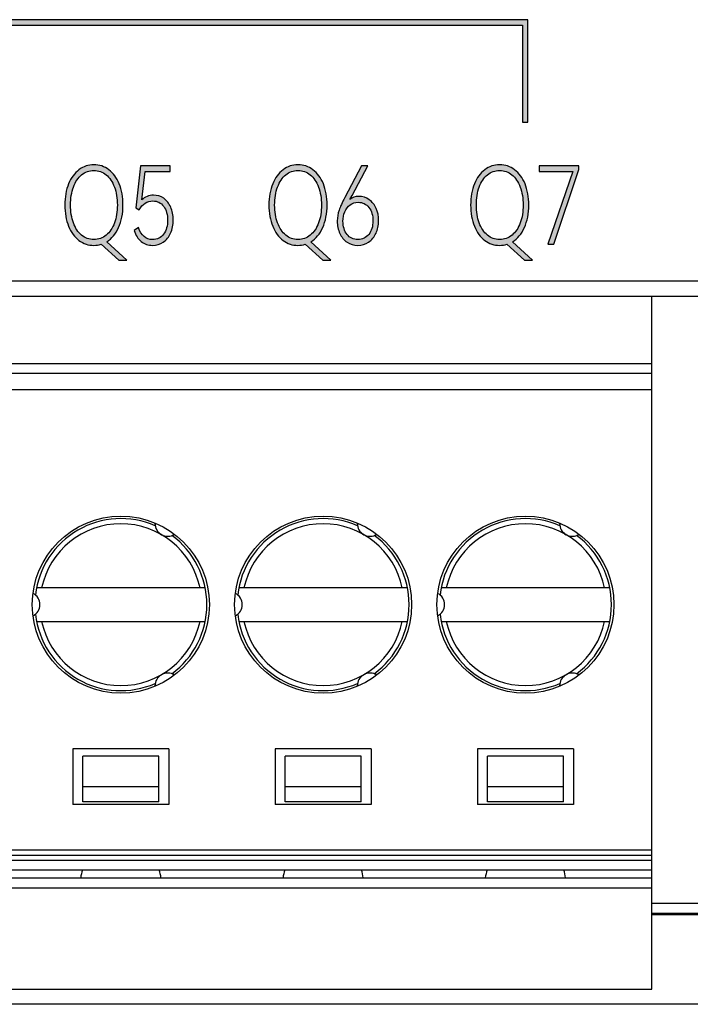
# Model space of a CAD drawing. Units: millimetres. Extents: x 3265 to 4448, y 1845 to 2468.
# Drawn here: x 3818 to 3831, y 1980 to 1999 of the extents above; entities that cross this region are included whole.
import ezdxf

# ---------------------------------------------------------------- set-up
doc = ezdxf.new("R2010")
doc.units = ezdxf.units.MM
doc.header["$MEASUREMENT"] = 0
doc.layers.add('5剖面线层', color=2, linetype='Continuous')
doc.layers.add('layer 1', color=7, linetype='Continuous')

msp = doc.modelspace()

# ---------------------------------------------------------------- hatches: boundary and pattern name
at = {"layer": '5剖面线层'}
h = msp.add_hatch(color=0, dxfattribs=at)
h.dxf.hatch_style = 1
edge = h.paths.add_edge_path()
edge.add_spline(control_points=[(3828.051, 1996.994), (3828.051, 1996.994), (3828.051, 1998.91), (3828.051, 1998.91), (3828.051, 1998.91), (3828.051, 1998.91), (3813.145, 1998.91), (3813.145, 1998.91), (3813.145, 1998.91), (3813.145, 1998.91), (3813.145, 1999.02), (3813.145, 1999.02), (3813.145, 1999.02), (3813.145, 1999.02), (3828.151, 1999.02), (3828.151, 1999.02), (3828.151, 1999.02), (3828.151, 1999.02), (3828.151, 1996.994), (3828.151, 1996.994), (3828.151, 1996.994), (3828.151, 1996.994), (3828.051, 1996.994), (3828.051, 1996.994)], knot_values=[0, 0, 0, 0, 0.142857, 0.142857, 0.142857, 0.142857, 0.285714, 0.285714, 0.285714, 0.285714, 0.428571, 0.428571, 0.428571, 0.428571, 0.571429, 0.571429, 0.571429, 0.571429, 0.714286, 0.714286, 0.714286, 0.714286, 1, 1, 1, 1], degree=3, periodic=1)
h = msp.add_hatch(color=0, dxfattribs=at)
h.dxf.hatch_style = 1
edge = h.paths.add_edge_path()
edge.add_spline(control_points=[(3820.225, 1994.27), (3820.225, 1994.27), (3820.065, 1994.27), (3820.065, 1994.27), (3820.065, 1994.27), (3820.065, 1994.27), (3819.717, 1994.583), (3819.717, 1994.583), (3819.717, 1994.583), (3819.67, 1994.567), (3819.623, 1994.559), (3819.573, 1994.559), (3819.573, 1994.559), (3819.465, 1994.559), (3819.367, 1994.592), (3819.279, 1994.658), (3819.279, 1994.658), (3819.192, 1994.724), (3819.124, 1994.817), (3819.074, 1994.937), (3819.074, 1994.937), (3819.024, 1995.058), (3818.999, 1995.198), (3818.999, 1995.357), (3818.999, 1995.357), (3818.999, 1995.515), (3819.024, 1995.655), (3819.074, 1995.775), (3819.074, 1995.775), (3819.124, 1995.896), (3819.192, 1995.989), (3819.279, 1996.055), (3819.279, 1996.055), (3819.367, 1996.12), (3819.465, 1996.153), (3819.573, 1996.153), (3819.573, 1996.153), (3819.683, 1996.153), (3819.782, 1996.12), (3819.869, 1996.055), (3819.869, 1996.055), (3819.957, 1995.989), (3820.025, 1995.896), (3820.075, 1995.775), (3820.075, 1995.775), (3820.124, 1995.655), (3820.149, 1995.515), (3820.149, 1995.357), (3820.149, 1995.357), (3820.149, 1995.187), (3820.12, 1995.038), (3820.063, 1994.912), (3820.063, 1994.912), (3820.006, 1994.786), (3819.928, 1994.692), (3819.83, 1994.631), (3819.83, 1994.631), (3819.83, 1994.631), (3820.225, 1994.27), (3820.225, 1994.27)], knot_values=[0, 0, 0, 0, 0.0625, 0.0625, 0.0625, 0.0625, 0.125, 0.125, 0.125, 0.125, 0.1875, 0.1875, 0.1875, 0.1875, 0.25, 0.25, 0.25, 0.25, 0.3125, 0.3125, 0.3125, 0.3125, 0.375, 0.375, 0.375, 0.375, 0.4375, 0.4375, 0.4375, 0.4375, 0.5, 0.5, 0.5, 0.5, 0.5625, 0.5625, 0.5625, 0.5625, 0.625, 0.625, 0.625, 0.625, 0.6875, 0.6875, 0.6875, 0.6875, 0.75, 0.75, 0.75, 0.75, 0.8125, 0.8125, 0.8125, 0.8125, 0.875, 0.875, 0.875, 0.875, 1, 1, 1, 1], degree=3, periodic=1)
edge = h.paths.add_edge_path(flags=16)
edge.add_spline(control_points=[(3819.113, 1995.357), (3819.113, 1995.223), (3819.132, 1995.105), (3819.17, 1995.002), (3819.17, 1995.002), (3819.208, 1994.899), (3819.262, 1994.819), (3819.331, 1994.762), (3819.331, 1994.762), (3819.401, 1994.704), (3819.481, 1994.676), (3819.573, 1994.676), (3819.573, 1994.676), (3819.666, 1994.676), (3819.747, 1994.704), (3819.817, 1994.762), (3819.817, 1994.762), (3819.888, 1994.819), (3819.942, 1994.899), (3819.981, 1995.002), (3819.981, 1995.002), (3820.019, 1995.105), (3820.038, 1995.223), (3820.038, 1995.357), (3820.038, 1995.357), (3820.038, 1995.491), (3820.019, 1995.61), (3819.98, 1995.713), (3819.98, 1995.713), (3819.941, 1995.816), (3819.886, 1995.896), (3819.817, 1995.953), (3819.817, 1995.953), (3819.747, 1996.01), (3819.666, 1996.039), (3819.573, 1996.039), (3819.573, 1996.039), (3819.483, 1996.039), (3819.402, 1996.01), (3819.332, 1995.953), (3819.332, 1995.953), (3819.262, 1995.896), (3819.208, 1995.816), (3819.17, 1995.713), (3819.17, 1995.713), (3819.132, 1995.61), (3819.113, 1995.491), (3819.113, 1995.357)], knot_values=[0, 0, 0, 0, 0.076923, 0.076923, 0.076923, 0.076923, 0.153846, 0.153846, 0.153846, 0.153846, 0.230769, 0.230769, 0.230769, 0.230769, 0.307692, 0.307692, 0.307692, 0.307692, 0.384615, 0.384615, 0.384615, 0.384615, 0.461538, 0.461538, 0.461538, 0.461538, 0.538462, 0.538462, 0.538462, 0.538462, 0.615385, 0.615385, 0.615385, 0.615385, 0.692308, 0.692308, 0.692308, 0.692308, 0.769231, 0.769231, 0.769231, 0.769231, 0.846154, 0.846154, 0.846154, 0.846154, 1, 1, 1, 1], degree=3, periodic=1)
h = msp.add_hatch(color=0, dxfattribs=at)
h.dxf.hatch_style = 1
edge = h.paths.add_edge_path()
edge.add_spline(control_points=[(3820.752, 1995.552), (3820.827, 1995.552), (3820.894, 1995.531), (3820.954, 1995.49), (3820.954, 1995.49), (3821.013, 1995.448), (3821.059, 1995.39), (3821.093, 1995.315), (3821.093, 1995.315), (3821.126, 1995.24), (3821.143, 1995.156), (3821.143, 1995.061), (3821.143, 1995.061), (3821.143, 1994.964), (3821.126, 1994.877), (3821.091, 1994.801), (3821.091, 1994.801), (3821.056, 1994.725), (3821.008, 1994.665), (3820.946, 1994.623), (3820.946, 1994.623), (3820.883, 1994.581), (3820.813, 1994.559), (3820.734, 1994.559), (3820.734, 1994.559), (3820.65, 1994.559), (3820.576, 1994.584), (3820.511, 1994.634), (3820.511, 1994.634), (3820.447, 1994.683), (3820.4, 1994.756), (3820.372, 1994.852), (3820.372, 1994.852), (3820.372, 1994.852), (3820.458, 1994.911), (3820.458, 1994.911), (3820.458, 1994.911), (3820.483, 1994.833), (3820.519, 1994.774), (3820.566, 1994.734), (3820.566, 1994.734), (3820.613, 1994.694), (3820.669, 1994.674), (3820.734, 1994.674), (3820.734, 1994.674), (3820.826, 1994.674), (3820.899, 1994.71), (3820.952, 1994.782), (3820.952, 1994.782), (3821.005, 1994.854), (3821.032, 1994.945), (3821.032, 1995.057), (3821.032, 1995.057), (3821.032, 1995.167), (3821.006, 1995.258), (3820.954, 1995.33), (3820.954, 1995.33), (3820.902, 1995.402), (3820.83, 1995.438), (3820.738, 1995.438), (3820.738, 1995.438), (3820.626, 1995.438), (3820.537, 1995.379), (3820.468, 1995.26), (3820.468, 1995.26), (3820.468, 1995.26), (3820.404, 1995.298), (3820.404, 1995.298), (3820.404, 1995.298), (3820.404, 1995.298), (3820.497, 1996.134), (3820.497, 1996.134), (3820.497, 1996.134), (3820.497, 1996.134), (3821.082, 1996.134), (3821.082, 1996.134), (3821.082, 1996.134), (3821.082, 1996.134), (3821.082, 1996.022), (3821.082, 1996.022), (3821.082, 1996.022), (3821.082, 1996.022), (3820.589, 1996.022), (3820.589, 1996.022), (3820.589, 1996.022), (3820.589, 1996.022), (3820.522, 1995.457), (3820.522, 1995.457), (3820.522, 1995.457), (3820.583, 1995.52), (3820.66, 1995.552), (3820.752, 1995.552)], knot_values=[0, 0, 0, 0, 0.041667, 0.041667, 0.041667, 0.041667, 0.083333, 0.083333, 0.083333, 0.083333, 0.125, 0.125, 0.125, 0.125, 0.166667, 0.166667, 0.166667, 0.166667, 0.208333, 0.208333, 0.208333, 0.208333, 0.25, 0.25, 0.25, 0.25, 0.291667, 0.291667, 0.291667, 0.291667, 0.333333, 0.333333, 0.333333, 0.333333, 0.375, 0.375, 0.375, 0.375, 0.416667, 0.416667, 0.416667, 0.416667, 0.458333, 0.458333, 0.458333, 0.458333, 0.5, 0.5, 0.5, 0.5, 0.541667, 0.541667, 0.541667, 0.541667, 0.583333, 0.583333, 0.583333, 0.583333, 0.625, 0.625, 0.625, 0.625, 0.666667, 0.666667, 0.666667, 0.666667, 0.708333, 0.708333, 0.708333, 0.708333, 0.75, 0.75, 0.75, 0.75, 0.791667, 0.791667, 0.791667, 0.791667, 0.833333, 0.833333, 0.833333, 0.833333, 0.875, 0.875, 0.875, 0.875, 0.916667, 0.916667, 0.916667, 0.916667, 1, 1, 1, 1], degree=3, periodic=1)
h = msp.add_hatch(color=0, dxfattribs=at)
h.dxf.hatch_style = 1
edge = h.paths.add_edge_path()
edge.add_spline(control_points=[(3824.26, 1994.27), (3824.26, 1994.27), (3824.101, 1994.27), (3824.101, 1994.27), (3824.101, 1994.27), (3824.101, 1994.27), (3823.753, 1994.583), (3823.753, 1994.583), (3823.753, 1994.583), (3823.706, 1994.567), (3823.658, 1994.559), (3823.609, 1994.559), (3823.609, 1994.559), (3823.5, 1994.559), (3823.402, 1994.592), (3823.315, 1994.658), (3823.315, 1994.658), (3823.228, 1994.724), (3823.159, 1994.817), (3823.11, 1994.937), (3823.11, 1994.937), (3823.06, 1995.058), (3823.035, 1995.198), (3823.035, 1995.357), (3823.035, 1995.357), (3823.035, 1995.515), (3823.06, 1995.655), (3823.11, 1995.775), (3823.11, 1995.775), (3823.159, 1995.896), (3823.228, 1995.989), (3823.315, 1996.055), (3823.315, 1996.055), (3823.402, 1996.12), (3823.5, 1996.153), (3823.609, 1996.153), (3823.609, 1996.153), (3823.719, 1996.153), (3823.818, 1996.12), (3823.905, 1996.055), (3823.905, 1996.055), (3823.992, 1995.989), (3824.061, 1995.896), (3824.111, 1995.775), (3824.111, 1995.775), (3824.16, 1995.655), (3824.185, 1995.515), (3824.185, 1995.357), (3824.185, 1995.357), (3824.185, 1995.187), (3824.156, 1995.038), (3824.099, 1994.912), (3824.099, 1994.912), (3824.042, 1994.786), (3823.964, 1994.692), (3823.866, 1994.631), (3823.866, 1994.631), (3823.866, 1994.631), (3824.26, 1994.27), (3824.26, 1994.27)], knot_values=[0, 0, 0, 0, 0.0625, 0.0625, 0.0625, 0.0625, 0.125, 0.125, 0.125, 0.125, 0.1875, 0.1875, 0.1875, 0.1875, 0.25, 0.25, 0.25, 0.25, 0.3125, 0.3125, 0.3125, 0.3125, 0.375, 0.375, 0.375, 0.375, 0.4375, 0.4375, 0.4375, 0.4375, 0.5, 0.5, 0.5, 0.5, 0.5625, 0.5625, 0.5625, 0.5625, 0.625, 0.625, 0.625, 0.625, 0.6875, 0.6875, 0.6875, 0.6875, 0.75, 0.75, 0.75, 0.75, 0.8125, 0.8125, 0.8125, 0.8125, 0.875, 0.875, 0.875, 0.875, 1, 1, 1, 1], degree=3, periodic=1)
edge = h.paths.add_edge_path(flags=16)
edge.add_spline(control_points=[(3823.148, 1995.357), (3823.148, 1995.223), (3823.167, 1995.105), (3823.206, 1995.002), (3823.206, 1995.002), (3823.244, 1994.899), (3823.298, 1994.819), (3823.367, 1994.762), (3823.367, 1994.762), (3823.436, 1994.704), (3823.517, 1994.676), (3823.609, 1994.676), (3823.609, 1994.676), (3823.701, 1994.676), (3823.783, 1994.704), (3823.853, 1994.762), (3823.853, 1994.762), (3823.924, 1994.819), (3823.978, 1994.899), (3824.016, 1995.002), (3824.016, 1995.002), (3824.055, 1995.105), (3824.074, 1995.223), (3824.074, 1995.357), (3824.074, 1995.357), (3824.074, 1995.491), (3824.054, 1995.61), (3824.016, 1995.713), (3824.016, 1995.713), (3823.977, 1995.816), (3823.922, 1995.896), (3823.852, 1995.953), (3823.852, 1995.953), (3823.782, 1996.01), (3823.701, 1996.039), (3823.609, 1996.039), (3823.609, 1996.039), (3823.518, 1996.039), (3823.438, 1996.01), (3823.368, 1995.953), (3823.368, 1995.953), (3823.298, 1995.896), (3823.244, 1995.816), (3823.206, 1995.713), (3823.206, 1995.713), (3823.167, 1995.61), (3823.148, 1995.491), (3823.148, 1995.357)], knot_values=[0, 0, 0, 0, 0.076923, 0.076923, 0.076923, 0.076923, 0.153846, 0.153846, 0.153846, 0.153846, 0.230769, 0.230769, 0.230769, 0.230769, 0.307692, 0.307692, 0.307692, 0.307692, 0.384615, 0.384615, 0.384615, 0.384615, 0.461538, 0.461538, 0.461538, 0.461538, 0.538462, 0.538462, 0.538462, 0.538462, 0.615385, 0.615385, 0.615385, 0.615385, 0.692308, 0.692308, 0.692308, 0.692308, 0.769231, 0.769231, 0.769231, 0.769231, 0.846154, 0.846154, 0.846154, 0.846154, 1, 1, 1, 1], degree=3, periodic=1)
h = msp.add_hatch(color=0, dxfattribs=at)
h.dxf.hatch_style = 1
edge = h.paths.add_edge_path()
edge.add_spline(control_points=[(3824.811, 1995.527), (3824.89, 1995.527), (3824.959, 1995.505), (3825.018, 1995.462), (3825.018, 1995.462), (3825.077, 1995.419), (3825.123, 1995.361), (3825.155, 1995.289), (3825.155, 1995.289), (3825.188, 1995.216), (3825.204, 1995.135), (3825.204, 1995.046), (3825.204, 1995.046), (3825.204, 1994.955), (3825.186, 1994.872), (3825.152, 1994.798), (3825.152, 1994.798), (3825.117, 1994.724), (3825.069, 1994.665), (3825.006, 1994.623), (3825.006, 1994.623), (3824.944, 1994.581), (3824.874, 1994.559), (3824.795, 1994.559), (3824.795, 1994.559), (3824.715, 1994.559), (3824.644, 1994.58), (3824.581, 1994.622), (3824.581, 1994.622), (3824.519, 1994.664), (3824.471, 1994.721), (3824.437, 1994.794), (3824.437, 1994.794), (3824.403, 1994.868), (3824.386, 1994.95), (3824.386, 1995.042), (3824.386, 1995.042), (3824.386, 1995.118), (3824.398, 1995.189), (3824.421, 1995.254), (3824.421, 1995.254), (3824.444, 1995.319), (3824.482, 1995.402), (3824.535, 1995.503), (3824.535, 1995.503), (3824.535, 1995.503), (3824.868, 1996.132), (3824.868, 1996.132), (3824.868, 1996.132), (3824.868, 1996.132), (3824.989, 1996.132), (3824.989, 1996.132), (3824.989, 1996.132), (3824.989, 1996.132), (3824.678, 1995.546), (3824.678, 1995.546), (3824.678, 1995.546), (3824.678, 1995.546), (3824.632, 1995.465), (3824.632, 1995.465), (3824.632, 1995.465), (3824.683, 1995.506), (3824.743, 1995.527), (3824.811, 1995.527)], knot_values=[0, 0, 0, 0, 0.058824, 0.058824, 0.058824, 0.058824, 0.117647, 0.117647, 0.117647, 0.117647, 0.176471, 0.176471, 0.176471, 0.176471, 0.235294, 0.235294, 0.235294, 0.235294, 0.294118, 0.294118, 0.294118, 0.294118, 0.352941, 0.352941, 0.352941, 0.352941, 0.411765, 0.411765, 0.411765, 0.411765, 0.470588, 0.470588, 0.470588, 0.470588, 0.529412, 0.529412, 0.529412, 0.529412, 0.588235, 0.588235, 0.588235, 0.588235, 0.647059, 0.647059, 0.647059, 0.647059, 0.705882, 0.705882, 0.705882, 0.705882, 0.764706, 0.764706, 0.764706, 0.764706, 0.823529, 0.823529, 0.823529, 0.823529, 0.882353, 0.882353, 0.882353, 0.882353, 1, 1, 1, 1], degree=3, periodic=1)
edge = h.paths.add_edge_path(flags=16)
edge.add_spline(control_points=[(3824.795, 1994.674), (3824.883, 1994.674), (3824.955, 1994.708), (3825.009, 1994.776), (3825.009, 1994.776), (3825.064, 1994.845), (3825.091, 1994.933), (3825.091, 1995.042), (3825.091, 1995.042), (3825.091, 1995.151), (3825.065, 1995.239), (3825.013, 1995.308), (3825.013, 1995.308), (3824.961, 1995.376), (3824.889, 1995.41), (3824.798, 1995.41), (3824.798, 1995.41), (3824.737, 1995.41), (3824.684, 1995.393), (3824.639, 1995.36), (3824.639, 1995.36), (3824.593, 1995.326), (3824.559, 1995.28), (3824.535, 1995.223), (3824.535, 1995.223), (3824.511, 1995.166), (3824.499, 1995.103), (3824.499, 1995.036), (3824.499, 1995.036), (3824.499, 1994.93), (3824.526, 1994.843), (3824.581, 1994.775), (3824.581, 1994.775), (3824.635, 1994.708), (3824.706, 1994.674), (3824.795, 1994.674)], knot_values=[0, 0, 0, 0, 0.1, 0.1, 0.1, 0.1, 0.2, 0.2, 0.2, 0.2, 0.3, 0.3, 0.3, 0.3, 0.4, 0.4, 0.4, 0.4, 0.5, 0.5, 0.5, 0.5, 0.6, 0.6, 0.6, 0.6, 0.7, 0.7, 0.7, 0.7, 0.8, 0.8, 0.8, 0.8, 1, 1, 1, 1], degree=3, periodic=1)
h = msp.add_hatch(color=0, dxfattribs=at)
h.dxf.hatch_style = 1
edge = h.paths.add_edge_path()
edge.add_spline(control_points=[(3828.248, 1994.27), (3828.248, 1994.27), (3828.088, 1994.27), (3828.088, 1994.27), (3828.088, 1994.27), (3828.088, 1994.27), (3827.74, 1994.583), (3827.74, 1994.583), (3827.74, 1994.583), (3827.694, 1994.567), (3827.646, 1994.559), (3827.597, 1994.559), (3827.597, 1994.559), (3827.488, 1994.559), (3827.39, 1994.592), (3827.303, 1994.658), (3827.303, 1994.658), (3827.215, 1994.724), (3827.147, 1994.817), (3827.097, 1994.937), (3827.097, 1994.937), (3827.048, 1995.058), (3827.023, 1995.198), (3827.023, 1995.357), (3827.023, 1995.357), (3827.023, 1995.515), (3827.048, 1995.655), (3827.097, 1995.775), (3827.097, 1995.775), (3827.147, 1995.896), (3827.215, 1995.989), (3827.303, 1996.055), (3827.303, 1996.055), (3827.39, 1996.12), (3827.488, 1996.153), (3827.597, 1996.153), (3827.597, 1996.153), (3827.707, 1996.153), (3827.805, 1996.12), (3827.893, 1996.055), (3827.893, 1996.055), (3827.98, 1995.989), (3828.048, 1995.896), (3828.098, 1995.775), (3828.098, 1995.775), (3828.148, 1995.655), (3828.172, 1995.515), (3828.172, 1995.357), (3828.172, 1995.357), (3828.172, 1995.187), (3828.144, 1995.038), (3828.086, 1994.912), (3828.086, 1994.912), (3828.029, 1994.786), (3827.951, 1994.692), (3827.853, 1994.631), (3827.853, 1994.631), (3827.853, 1994.631), (3828.248, 1994.27), (3828.248, 1994.27)], knot_values=[0, 0, 0, 0, 0.0625, 0.0625, 0.0625, 0.0625, 0.125, 0.125, 0.125, 0.125, 0.1875, 0.1875, 0.1875, 0.1875, 0.25, 0.25, 0.25, 0.25, 0.3125, 0.3125, 0.3125, 0.3125, 0.375, 0.375, 0.375, 0.375, 0.4375, 0.4375, 0.4375, 0.4375, 0.5, 0.5, 0.5, 0.5, 0.5625, 0.5625, 0.5625, 0.5625, 0.625, 0.625, 0.625, 0.625, 0.6875, 0.6875, 0.6875, 0.6875, 0.75, 0.75, 0.75, 0.75, 0.8125, 0.8125, 0.8125, 0.8125, 0.875, 0.875, 0.875, 0.875, 1, 1, 1, 1], degree=3, periodic=1)
edge = h.paths.add_edge_path(flags=16)
edge.add_spline(control_points=[(3827.136, 1995.357), (3827.136, 1995.223), (3827.155, 1995.105), (3827.193, 1995.002), (3827.193, 1995.002), (3827.231, 1994.899), (3827.285, 1994.819), (3827.355, 1994.762), (3827.355, 1994.762), (3827.424, 1994.704), (3827.505, 1994.676), (3827.597, 1994.676), (3827.597, 1994.676), (3827.689, 1994.676), (3827.77, 1994.704), (3827.841, 1994.762), (3827.841, 1994.762), (3827.911, 1994.819), (3827.966, 1994.899), (3828.004, 1995.002), (3828.004, 1995.002), (3828.042, 1995.105), (3828.061, 1995.223), (3828.061, 1995.357), (3828.061, 1995.357), (3828.061, 1995.491), (3828.042, 1995.61), (3828.003, 1995.713), (3828.003, 1995.713), (3827.964, 1995.816), (3827.91, 1995.896), (3827.84, 1995.953), (3827.84, 1995.953), (3827.77, 1996.01), (3827.689, 1996.039), (3827.597, 1996.039), (3827.597, 1996.039), (3827.506, 1996.039), (3827.425, 1996.01), (3827.355, 1995.953), (3827.355, 1995.953), (3827.285, 1995.896), (3827.231, 1995.816), (3827.193, 1995.713), (3827.193, 1995.713), (3827.155, 1995.61), (3827.136, 1995.491), (3827.136, 1995.357)], knot_values=[0, 0, 0, 0, 0.076923, 0.076923, 0.076923, 0.076923, 0.153846, 0.153846, 0.153846, 0.153846, 0.230769, 0.230769, 0.230769, 0.230769, 0.307692, 0.307692, 0.307692, 0.307692, 0.384615, 0.384615, 0.384615, 0.384615, 0.461538, 0.461538, 0.461538, 0.461538, 0.538462, 0.538462, 0.538462, 0.538462, 0.615385, 0.615385, 0.615385, 0.615385, 0.692308, 0.692308, 0.692308, 0.692308, 0.769231, 0.769231, 0.769231, 0.769231, 0.846154, 0.846154, 0.846154, 0.846154, 1, 1, 1, 1], degree=3, periodic=1)
h = msp.add_hatch(color=0, dxfattribs=at)
h.dxf.hatch_style = 1
edge = h.paths.add_edge_path()
edge.add_spline(control_points=[(3829.041, 1996.022), (3829.041, 1996.022), (3828.375, 1996.022), (3828.375, 1996.022), (3828.375, 1996.022), (3828.375, 1996.022), (3828.375, 1996.132), (3828.375, 1996.132), (3828.375, 1996.132), (3828.375, 1996.132), (3829.164, 1996.132), (3829.164, 1996.132), (3829.164, 1996.132), (3829.164, 1996.132), (3829.164, 1996.06), (3829.164, 1996.06), (3829.164, 1996.06), (3829.164, 1996.06), (3828.667, 1994.581), (3828.667, 1994.581), (3828.667, 1994.581), (3828.667, 1994.581), (3828.549, 1994.581), (3828.549, 1994.581), (3828.549, 1994.581), (3828.549, 1994.581), (3829.041, 1996.022), (3829.041, 1996.022)], knot_values=[0, 0, 0, 0, 0.125, 0.125, 0.125, 0.125, 0.25, 0.25, 0.25, 0.25, 0.375, 0.375, 0.375, 0.375, 0.5, 0.5, 0.5, 0.5, 0.625, 0.625, 0.625, 0.625, 0.75, 0.75, 0.75, 0.75, 1, 1, 1, 1], degree=3, periodic=1)

# ---------------------------------------------------------------- linework, layer by layer
at = {"color": 0, "linetype": 'Continuous'}
for p, q in [((3778.307, 1993.857), (3941.907, 1993.857)), ((3778.607, 1993.557), (3941.607, 1993.557)), ((3830.607, 1979.857), (3830.607, 1993.557)), ((3789.607, 1992.224), (3830.607, 1992.224)), ((3830.607, 1992.027), (3789.607, 1992.027)), ((3810.107, 1991.707), (3830.607, 1991.707)), ((3821.775, 1987.787), (3818.439, 1987.787)), ((3825.775, 1987.787), (3822.439, 1987.787)), ((3829.775, 1987.787), (3826.439, 1987.787)), ((3818.439, 1987.127), (3821.775, 1987.127)), ((3822.439, 1987.127), (3825.775, 1987.127)), ((3826.439, 1987.127), (3829.775, 1987.127)), ((3819.157, 1984.607), (3819.157, 1983.507)), ((3821.057, 1984.607), (3819.157, 1984.607)), ((3821.057, 1984.607), (3821.057, 1983.507)), ((3823.157, 1984.607), (3823.157, 1983.507)), ((3825.057, 1984.607), (3823.157, 1984.607)), ((3825.057, 1984.607), (3825.057, 1983.507)), ((3827.157, 1984.607), (3827.157, 1983.507)), ((3829.057, 1984.607), (3827.157, 1984.607)), ((3829.057, 1984.607), (3829.057, 1983.507)), ((3819.357, 1983.557), (3819.357, 1984.463)), ((3820.857, 1984.463), (3819.357, 1984.463)), ((3820.857, 1983.557), (3820.857, 1984.463)), ((3823.357, 1983.557), (3823.357, 1984.463)), ((3824.857, 1984.463), (3823.357, 1984.463)), ((3824.857, 1983.557), (3824.857, 1984.463)), ((3827.357, 1983.557), (3827.357, 1984.463)), ((3828.857, 1984.463), (3827.357, 1984.463)), ((3828.857, 1983.557), (3828.857, 1984.463)), ((3820.857, 1983.857), (3819.357, 1983.857)), ((3824.857, 1983.857), (3823.357, 1983.857)), ((3828.857, 1983.857), (3827.357, 1983.857)), ((3821.057, 1983.507), (3819.157, 1983.507)), ((3820.857, 1983.557), (3819.357, 1983.557)), ((3825.057, 1983.507), (3823.157, 1983.507)), ((3824.857, 1983.557), (3823.357, 1983.557)), ((3829.057, 1983.507), (3827.157, 1983.507)), ((3828.857, 1983.557), (3827.357, 1983.557)), ((3789.607, 1982.607), (3830.607, 1982.607)), ((3789.607, 1982.507), (3830.607, 1982.507)), ((3789.607, 1982.407), (3830.607, 1982.407)), ((3830.607, 1982.207), (3789.607, 1982.207)), ((3789.607, 1982.057), (3830.607, 1982.057)), ((3789.607, 1981.857), (3830.607, 1981.857)), ((3830.607, 1981.557), (3831.607, 1981.557)), ((3830.607, 1981.357), (3831.607, 1981.357)), ((3831.607, 1981.327), (3830.607, 1981.327)), ((3789.607, 1979.857), (3830.607, 1979.857)), ((3986.407, 1979.557), (3773.107, 1979.557))]:
    msp.add_line(p, q, dxfattribs=at)
for centre in [(3820.107, 1987.457), (3824.107, 1987.457), (3828.107, 1987.457)]:
    msp.add_circle(centre, 1.75, dxfattribs=at)
for centre, radius, start, end in [((3820.107, 1987.457), 1.7, 66.4651, 173.5349), ((3820.107, 1987.457), 1.6, 11.9027, 168.0973), ((3821.032, 1989.059), 0.25, 179.1828, 302.822), ((3824.107, 1987.457), 1.7, 66.4651, 173.5349), ((3824.107, 1987.457), 1.6, 11.9027, 168.0973), ((3825.032, 1989.059), 0.25, 179.1828, 302.822), ((3828.107, 1987.457), 1.7, 66.4651, 173.5349), ((3828.107, 1987.457), 1.6, 11.9027, 168.0973), ((3829.032, 1989.059), 0.25, 179.1828, 302.822), ((3820.107, 1987.457), 1.7, 306.4651, 53.5349), ((3824.107, 1987.457), 1.7, 306.4651, 53.5349), ((3828.107, 1987.457), 1.7, 306.4651, 53.5349), ((3818.257, 1987.457), 0.25, 297.178, 62.822), ((3822.257, 1987.457), 0.25, 297.178, 62.822), ((3826.257, 1987.457), 0.25, 297.178, 62.822), ((3820.107, 1987.457), 1.7, 186.4651, 293.5349), ((3824.107, 1987.457), 1.7, 186.4651, 293.5349), ((3828.107, 1987.457), 1.7, 186.4651, 293.5349), ((3820.107, 1987.457), 1.6, 191.9027, 348.0973), ((3824.107, 1987.457), 1.6, 191.9027, 348.0973), ((3828.107, 1987.457), 1.6, 191.9027, 348.0973), ((3821.032, 1985.854), 0.25, 57.178, 180.902), ((3825.032, 1985.854), 0.25, 57.178, 180.902), ((3829.032, 1985.854), 0.25, 57.178, 180.902), ((3820.107, 1981.957), 0.8, 161.5478, 172.8192), ((3820.107, 1981.957), 0.8, 7.1808, 18.4522), ((3824.107, 1981.957), 0.8, 161.5478, 172.8192), ((3824.107, 1981.957), 0.8, 7.1808, 18.4522), ((3828.107, 1981.957), 0.8, 161.5478, 172.8192), ((3828.107, 1981.957), 0.8, 7.1808, 18.4522)]:
    msp.add_arc(centre, radius, start, end, dxfattribs=at)
at = {"layer": 'layer 1', "color": 0}
for points, knots in [([(3828.051, 1996.994), (3828.051, 1996.994), (3828.051, 1998.91), (3828.051, 1998.91), (3828.051, 1998.91), (3828.051, 1998.91), (3813.145, 1998.91), (3813.145, 1998.91), (3813.145, 1998.91), (3813.145, 1998.91), (3813.145, 1999.02), (3813.145, 1999.02), (3813.145, 1999.02), (3813.145, 1999.02), (3828.151, 1999.02), (3828.151, 1999.02), (3828.151, 1999.02), (3828.151, 1999.02), (3828.151, 1996.994), (3828.151, 1996.994), (3828.151, 1996.994), (3828.151, 1996.994), (3828.051, 1996.994), (3828.051, 1996.994)], [0, 0, 0, 0, 0.142857, 0.142857, 0.142857, 0.142857, 0.285714, 0.285714, 0.285714, 0.285714, 0.428571, 0.428571, 0.428571, 0.428571, 0.571429, 0.571429, 0.571429, 0.571429, 0.714286, 0.714286, 0.714286, 0.714286, 1, 1, 1, 1]), ([(3820.225, 1994.27), (3820.225, 1994.27), (3820.065, 1994.27), (3820.065, 1994.27), (3820.065, 1994.27), (3820.065, 1994.27), (3819.717, 1994.583), (3819.717, 1994.583), (3819.717, 1994.583), (3819.67, 1994.567), (3819.623, 1994.559), (3819.573, 1994.559), (3819.573, 1994.559), (3819.465, 1994.559), (3819.367, 1994.592), (3819.279, 1994.658), (3819.279, 1994.658), (3819.192, 1994.724), (3819.124, 1994.817), (3819.074, 1994.937), (3819.074, 1994.937), (3819.024, 1995.058), (3818.999, 1995.198), (3818.999, 1995.357), (3818.999, 1995.357), (3818.999, 1995.515), (3819.024, 1995.655), (3819.074, 1995.775), (3819.074, 1995.775), (3819.124, 1995.896), (3819.192, 1995.989), (3819.279, 1996.055), (3819.279, 1996.055), (3819.367, 1996.12), (3819.465, 1996.153), (3819.573, 1996.153), (3819.573, 1996.153), (3819.683, 1996.153), (3819.782, 1996.12), (3819.869, 1996.055), (3819.869, 1996.055), (3819.957, 1995.989), (3820.025, 1995.896), (3820.075, 1995.775), (3820.075, 1995.775), (3820.124, 1995.655), (3820.149, 1995.515), (3820.149, 1995.357), (3820.149, 1995.357), (3820.149, 1995.187), (3820.12, 1995.038), (3820.063, 1994.912), (3820.063, 1994.912), (3820.006, 1994.786), (3819.928, 1994.692), (3819.83, 1994.631), (3819.83, 1994.631), (3819.83, 1994.631), (3820.225, 1994.27), (3820.225, 1994.27)], [0, 0, 0, 0, 0.0625, 0.0625, 0.0625, 0.0625, 0.125, 0.125, 0.125, 0.125, 0.1875, 0.1875, 0.1875, 0.1875, 0.25, 0.25, 0.25, 0.25, 0.3125, 0.3125, 0.3125, 0.3125, 0.375, 0.375, 0.375, 0.375, 0.4375, 0.4375, 0.4375, 0.4375, 0.5, 0.5, 0.5, 0.5, 0.5625, 0.5625, 0.5625, 0.5625, 0.625, 0.625, 0.625, 0.625, 0.6875, 0.6875, 0.6875, 0.6875, 0.75, 0.75, 0.75, 0.75, 0.8125, 0.8125, 0.8125, 0.8125, 0.875, 0.875, 0.875, 0.875, 1, 1, 1, 1]), ([(3819.113, 1995.357), (3819.113, 1995.223), (3819.132, 1995.105), (3819.17, 1995.002), (3819.17, 1995.002), (3819.208, 1994.899), (3819.262, 1994.819), (3819.331, 1994.762), (3819.331, 1994.762), (3819.401, 1994.704), (3819.481, 1994.676), (3819.573, 1994.676), (3819.573, 1994.676), (3819.666, 1994.676), (3819.747, 1994.704), (3819.817, 1994.762), (3819.817, 1994.762), (3819.888, 1994.819), (3819.942, 1994.899), (3819.981, 1995.002), (3819.981, 1995.002), (3820.019, 1995.105), (3820.038, 1995.223), (3820.038, 1995.357), (3820.038, 1995.357), (3820.038, 1995.491), (3820.019, 1995.61), (3819.98, 1995.713), (3819.98, 1995.713), (3819.941, 1995.816), (3819.886, 1995.896), (3819.817, 1995.953), (3819.817, 1995.953), (3819.747, 1996.01), (3819.666, 1996.039), (3819.573, 1996.039), (3819.573, 1996.039), (3819.483, 1996.039), (3819.402, 1996.01), (3819.332, 1995.953), (3819.332, 1995.953), (3819.262, 1995.896), (3819.208, 1995.816), (3819.17, 1995.713), (3819.17, 1995.713), (3819.132, 1995.61), (3819.113, 1995.491), (3819.113, 1995.357)], [0, 0, 0, 0, 0.076923, 0.076923, 0.076923, 0.076923, 0.153846, 0.153846, 0.153846, 0.153846, 0.230769, 0.230769, 0.230769, 0.230769, 0.307692, 0.307692, 0.307692, 0.307692, 0.384615, 0.384615, 0.384615, 0.384615, 0.461538, 0.461538, 0.461538, 0.461538, 0.538462, 0.538462, 0.538462, 0.538462, 0.615385, 0.615385, 0.615385, 0.615385, 0.692308, 0.692308, 0.692308, 0.692308, 0.769231, 0.769231, 0.769231, 0.769231, 0.846154, 0.846154, 0.846154, 0.846154, 1, 1, 1, 1]), ([(3820.752, 1995.552), (3820.827, 1995.552), (3820.894, 1995.531), (3820.954, 1995.49), (3820.954, 1995.49), (3821.013, 1995.448), (3821.059, 1995.39), (3821.093, 1995.315), (3821.093, 1995.315), (3821.126, 1995.24), (3821.143, 1995.156), (3821.143, 1995.061), (3821.143, 1995.061), (3821.143, 1994.964), (3821.126, 1994.877), (3821.091, 1994.801), (3821.091, 1994.801), (3821.056, 1994.725), (3821.008, 1994.665), (3820.946, 1994.623), (3820.946, 1994.623), (3820.883, 1994.581), (3820.813, 1994.559), (3820.734, 1994.559), (3820.734, 1994.559), (3820.65, 1994.559), (3820.576, 1994.584), (3820.511, 1994.634), (3820.511, 1994.634), (3820.447, 1994.683), (3820.4, 1994.756), (3820.372, 1994.852), (3820.372, 1994.852), (3820.372, 1994.852), (3820.458, 1994.911), (3820.458, 1994.911), (3820.458, 1994.911), (3820.483, 1994.833), (3820.519, 1994.774), (3820.566, 1994.734), (3820.566, 1994.734), (3820.613, 1994.694), (3820.669, 1994.674), (3820.734, 1994.674), (3820.734, 1994.674), (3820.826, 1994.674), (3820.899, 1994.71), (3820.952, 1994.782), (3820.952, 1994.782), (3821.005, 1994.854), (3821.032, 1994.945), (3821.032, 1995.057), (3821.032, 1995.057), (3821.032, 1995.167), (3821.006, 1995.258), (3820.954, 1995.33), (3820.954, 1995.33), (3820.902, 1995.402), (3820.83, 1995.438), (3820.738, 1995.438), (3820.738, 1995.438), (3820.626, 1995.438), (3820.537, 1995.379), (3820.468, 1995.26), (3820.468, 1995.26), (3820.468, 1995.26), (3820.404, 1995.298), (3820.404, 1995.298), (3820.404, 1995.298), (3820.404, 1995.298), (3820.497, 1996.134), (3820.497, 1996.134), (3820.497, 1996.134), (3820.497, 1996.134), (3821.082, 1996.134), (3821.082, 1996.134), (3821.082, 1996.134), (3821.082, 1996.134), (3821.082, 1996.022), (3821.082, 1996.022), (3821.082, 1996.022), (3821.082, 1996.022), (3820.589, 1996.022), (3820.589, 1996.022), (3820.589, 1996.022), (3820.589, 1996.022), (3820.522, 1995.457), (3820.522, 1995.457), (3820.522, 1995.457), (3820.583, 1995.52), (3820.66, 1995.552), (3820.752, 1995.552)], [0, 0, 0, 0, 0.041667, 0.041667, 0.041667, 0.041667, 0.083333, 0.083333, 0.083333, 0.083333, 0.125, 0.125, 0.125, 0.125, 0.166667, 0.166667, 0.166667, 0.166667, 0.208333, 0.208333, 0.208333, 0.208333, 0.25, 0.25, 0.25, 0.25, 0.291667, 0.291667, 0.291667, 0.291667, 0.333333, 0.333333, 0.333333, 0.333333, 0.375, 0.375, 0.375, 0.375, 0.416667, 0.416667, 0.416667, 0.416667, 0.458333, 0.458333, 0.458333, 0.458333, 0.5, 0.5, 0.5, 0.5, 0.541667, 0.541667, 0.541667, 0.541667, 0.583333, 0.583333, 0.583333, 0.583333, 0.625, 0.625, 0.625, 0.625, 0.666667, 0.666667, 0.666667, 0.666667, 0.708333, 0.708333, 0.708333, 0.708333, 0.75, 0.75, 0.75, 0.75, 0.791667, 0.791667, 0.791667, 0.791667, 0.833333, 0.833333, 0.833333, 0.833333, 0.875, 0.875, 0.875, 0.875, 0.916667, 0.916667, 0.916667, 0.916667, 1, 1, 1, 1]), ([(3824.26, 1994.27), (3824.26, 1994.27), (3824.101, 1994.27), (3824.101, 1994.27), (3824.101, 1994.27), (3824.101, 1994.27), (3823.753, 1994.583), (3823.753, 1994.583), (3823.753, 1994.583), (3823.706, 1994.567), (3823.658, 1994.559), (3823.609, 1994.559), (3823.609, 1994.559), (3823.5, 1994.559), (3823.402, 1994.592), (3823.315, 1994.658), (3823.315, 1994.658), (3823.228, 1994.724), (3823.159, 1994.817), (3823.11, 1994.937), (3823.11, 1994.937), (3823.06, 1995.058), (3823.035, 1995.198), (3823.035, 1995.357), (3823.035, 1995.357), (3823.035, 1995.515), (3823.06, 1995.655), (3823.11, 1995.775), (3823.11, 1995.775), (3823.159, 1995.896), (3823.228, 1995.989), (3823.315, 1996.055), (3823.315, 1996.055), (3823.402, 1996.12), (3823.5, 1996.153), (3823.609, 1996.153), (3823.609, 1996.153), (3823.719, 1996.153), (3823.818, 1996.12), (3823.905, 1996.055), (3823.905, 1996.055), (3823.992, 1995.989), (3824.061, 1995.896), (3824.111, 1995.775), (3824.111, 1995.775), (3824.16, 1995.655), (3824.185, 1995.515), (3824.185, 1995.357), (3824.185, 1995.357), (3824.185, 1995.187), (3824.156, 1995.038), (3824.099, 1994.912), (3824.099, 1994.912), (3824.042, 1994.786), (3823.964, 1994.692), (3823.866, 1994.631), (3823.866, 1994.631), (3823.866, 1994.631), (3824.26, 1994.27), (3824.26, 1994.27)], [0, 0, 0, 0, 0.0625, 0.0625, 0.0625, 0.0625, 0.125, 0.125, 0.125, 0.125, 0.1875, 0.1875, 0.1875, 0.1875, 0.25, 0.25, 0.25, 0.25, 0.3125, 0.3125, 0.3125, 0.3125, 0.375, 0.375, 0.375, 0.375, 0.4375, 0.4375, 0.4375, 0.4375, 0.5, 0.5, 0.5, 0.5, 0.5625, 0.5625, 0.5625, 0.5625, 0.625, 0.625, 0.625, 0.625, 0.6875, 0.6875, 0.6875, 0.6875, 0.75, 0.75, 0.75, 0.75, 0.8125, 0.8125, 0.8125, 0.8125, 0.875, 0.875, 0.875, 0.875, 1, 1, 1, 1]), ([(3823.148, 1995.357), (3823.148, 1995.223), (3823.167, 1995.105), (3823.206, 1995.002), (3823.206, 1995.002), (3823.244, 1994.899), (3823.298, 1994.819), (3823.367, 1994.762), (3823.367, 1994.762), (3823.436, 1994.704), (3823.517, 1994.676), (3823.609, 1994.676), (3823.609, 1994.676), (3823.701, 1994.676), (3823.783, 1994.704), (3823.853, 1994.762), (3823.853, 1994.762), (3823.924, 1994.819), (3823.978, 1994.899), (3824.016, 1995.002), (3824.016, 1995.002), (3824.055, 1995.105), (3824.074, 1995.223), (3824.074, 1995.357), (3824.074, 1995.357), (3824.074, 1995.491), (3824.054, 1995.61), (3824.016, 1995.713), (3824.016, 1995.713), (3823.977, 1995.816), (3823.922, 1995.896), (3823.852, 1995.953), (3823.852, 1995.953), (3823.782, 1996.01), (3823.701, 1996.039), (3823.609, 1996.039), (3823.609, 1996.039), (3823.518, 1996.039), (3823.438, 1996.01), (3823.368, 1995.953), (3823.368, 1995.953), (3823.298, 1995.896), (3823.244, 1995.816), (3823.206, 1995.713), (3823.206, 1995.713), (3823.167, 1995.61), (3823.148, 1995.491), (3823.148, 1995.357)], [0, 0, 0, 0, 0.076923, 0.076923, 0.076923, 0.076923, 0.153846, 0.153846, 0.153846, 0.153846, 0.230769, 0.230769, 0.230769, 0.230769, 0.307692, 0.307692, 0.307692, 0.307692, 0.384615, 0.384615, 0.384615, 0.384615, 0.461538, 0.461538, 0.461538, 0.461538, 0.538462, 0.538462, 0.538462, 0.538462, 0.615385, 0.615385, 0.615385, 0.615385, 0.692308, 0.692308, 0.692308, 0.692308, 0.769231, 0.769231, 0.769231, 0.769231, 0.846154, 0.846154, 0.846154, 0.846154, 1, 1, 1, 1]), ([(3824.811, 1995.527), (3824.89, 1995.527), (3824.959, 1995.505), (3825.018, 1995.462), (3825.018, 1995.462), (3825.077, 1995.419), (3825.123, 1995.361), (3825.155, 1995.289), (3825.155, 1995.289), (3825.188, 1995.216), (3825.204, 1995.135), (3825.204, 1995.046), (3825.204, 1995.046), (3825.204, 1994.955), (3825.186, 1994.872), (3825.152, 1994.798), (3825.152, 1994.798), (3825.117, 1994.724), (3825.069, 1994.665), (3825.006, 1994.623), (3825.006, 1994.623), (3824.944, 1994.581), (3824.874, 1994.559), (3824.795, 1994.559), (3824.795, 1994.559), (3824.715, 1994.559), (3824.644, 1994.58), (3824.581, 1994.622), (3824.581, 1994.622), (3824.519, 1994.664), (3824.471, 1994.721), (3824.437, 1994.794), (3824.437, 1994.794), (3824.403, 1994.868), (3824.386, 1994.95), (3824.386, 1995.042), (3824.386, 1995.042), (3824.386, 1995.118), (3824.398, 1995.189), (3824.421, 1995.254), (3824.421, 1995.254), (3824.444, 1995.319), (3824.482, 1995.402), (3824.535, 1995.503), (3824.535, 1995.503), (3824.535, 1995.503), (3824.868, 1996.132), (3824.868, 1996.132), (3824.868, 1996.132), (3824.868, 1996.132), (3824.989, 1996.132), (3824.989, 1996.132), (3824.989, 1996.132), (3824.989, 1996.132), (3824.678, 1995.546), (3824.678, 1995.546), (3824.678, 1995.546), (3824.678, 1995.546), (3824.632, 1995.465), (3824.632, 1995.465), (3824.632, 1995.465), (3824.683, 1995.506), (3824.743, 1995.527), (3824.811, 1995.527)], [0, 0, 0, 0, 0.058824, 0.058824, 0.058824, 0.058824, 0.117647, 0.117647, 0.117647, 0.117647, 0.176471, 0.176471, 0.176471, 0.176471, 0.235294, 0.235294, 0.235294, 0.235294, 0.294118, 0.294118, 0.294118, 0.294118, 0.352941, 0.352941, 0.352941, 0.352941, 0.411765, 0.411765, 0.411765, 0.411765, 0.470588, 0.470588, 0.470588, 0.470588, 0.529412, 0.529412, 0.529412, 0.529412, 0.588235, 0.588235, 0.588235, 0.588235, 0.647059, 0.647059, 0.647059, 0.647059, 0.705882, 0.705882, 0.705882, 0.705882, 0.764706, 0.764706, 0.764706, 0.764706, 0.823529, 0.823529, 0.823529, 0.823529, 0.882353, 0.882353, 0.882353, 0.882353, 1, 1, 1, 1]), ([(3828.248, 1994.27), (3828.248, 1994.27), (3828.088, 1994.27), (3828.088, 1994.27), (3828.088, 1994.27), (3828.088, 1994.27), (3827.74, 1994.583), (3827.74, 1994.583), (3827.74, 1994.583), (3827.694, 1994.567), (3827.646, 1994.559), (3827.597, 1994.559), (3827.597, 1994.559), (3827.488, 1994.559), (3827.39, 1994.592), (3827.303, 1994.658), (3827.303, 1994.658), (3827.215, 1994.724), (3827.147, 1994.817), (3827.097, 1994.937), (3827.097, 1994.937), (3827.048, 1995.058), (3827.023, 1995.198), (3827.023, 1995.357), (3827.023, 1995.357), (3827.023, 1995.515), (3827.048, 1995.655), (3827.097, 1995.775), (3827.097, 1995.775), (3827.147, 1995.896), (3827.215, 1995.989), (3827.303, 1996.055), (3827.303, 1996.055), (3827.39, 1996.12), (3827.488, 1996.153), (3827.597, 1996.153), (3827.597, 1996.153), (3827.707, 1996.153), (3827.805, 1996.12), (3827.893, 1996.055), (3827.893, 1996.055), (3827.98, 1995.989), (3828.048, 1995.896), (3828.098, 1995.775), (3828.098, 1995.775), (3828.148, 1995.655), (3828.172, 1995.515), (3828.172, 1995.357), (3828.172, 1995.357), (3828.172, 1995.187), (3828.144, 1995.038), (3828.086, 1994.912), (3828.086, 1994.912), (3828.029, 1994.786), (3827.951, 1994.692), (3827.853, 1994.631), (3827.853, 1994.631), (3827.853, 1994.631), (3828.248, 1994.27), (3828.248, 1994.27)], [0, 0, 0, 0, 0.0625, 0.0625, 0.0625, 0.0625, 0.125, 0.125, 0.125, 0.125, 0.1875, 0.1875, 0.1875, 0.1875, 0.25, 0.25, 0.25, 0.25, 0.3125, 0.3125, 0.3125, 0.3125, 0.375, 0.375, 0.375, 0.375, 0.4375, 0.4375, 0.4375, 0.4375, 0.5, 0.5, 0.5, 0.5, 0.5625, 0.5625, 0.5625, 0.5625, 0.625, 0.625, 0.625, 0.625, 0.6875, 0.6875, 0.6875, 0.6875, 0.75, 0.75, 0.75, 0.75, 0.8125, 0.8125, 0.8125, 0.8125, 0.875, 0.875, 0.875, 0.875, 1, 1, 1, 1]), ([(3827.136, 1995.357), (3827.136, 1995.223), (3827.155, 1995.105), (3827.193, 1995.002), (3827.193, 1995.002), (3827.231, 1994.899), (3827.285, 1994.819), (3827.355, 1994.762), (3827.355, 1994.762), (3827.424, 1994.704), (3827.505, 1994.676), (3827.597, 1994.676), (3827.597, 1994.676), (3827.689, 1994.676), (3827.77, 1994.704), (3827.841, 1994.762), (3827.841, 1994.762), (3827.911, 1994.819), (3827.966, 1994.899), (3828.004, 1995.002), (3828.004, 1995.002), (3828.042, 1995.105), (3828.061, 1995.223), (3828.061, 1995.357), (3828.061, 1995.357), (3828.061, 1995.491), (3828.042, 1995.61), (3828.003, 1995.713), (3828.003, 1995.713), (3827.964, 1995.816), (3827.91, 1995.896), (3827.84, 1995.953), (3827.84, 1995.953), (3827.77, 1996.01), (3827.689, 1996.039), (3827.597, 1996.039), (3827.597, 1996.039), (3827.506, 1996.039), (3827.425, 1996.01), (3827.355, 1995.953), (3827.355, 1995.953), (3827.285, 1995.896), (3827.231, 1995.816), (3827.193, 1995.713), (3827.193, 1995.713), (3827.155, 1995.61), (3827.136, 1995.491), (3827.136, 1995.357)], [0, 0, 0, 0, 0.076923, 0.076923, 0.076923, 0.076923, 0.153846, 0.153846, 0.153846, 0.153846, 0.230769, 0.230769, 0.230769, 0.230769, 0.307692, 0.307692, 0.307692, 0.307692, 0.384615, 0.384615, 0.384615, 0.384615, 0.461538, 0.461538, 0.461538, 0.461538, 0.538462, 0.538462, 0.538462, 0.538462, 0.615385, 0.615385, 0.615385, 0.615385, 0.692308, 0.692308, 0.692308, 0.692308, 0.769231, 0.769231, 0.769231, 0.769231, 0.846154, 0.846154, 0.846154, 0.846154, 1, 1, 1, 1]), ([(3829.041, 1996.022), (3829.041, 1996.022), (3828.375, 1996.022), (3828.375, 1996.022), (3828.375, 1996.022), (3828.375, 1996.022), (3828.375, 1996.132), (3828.375, 1996.132), (3828.375, 1996.132), (3828.375, 1996.132), (3829.164, 1996.132), (3829.164, 1996.132), (3829.164, 1996.132), (3829.164, 1996.132), (3829.164, 1996.06), (3829.164, 1996.06), (3829.164, 1996.06), (3829.164, 1996.06), (3828.667, 1994.581), (3828.667, 1994.581), (3828.667, 1994.581), (3828.667, 1994.581), (3828.549, 1994.581), (3828.549, 1994.581), (3828.549, 1994.581), (3828.549, 1994.581), (3829.041, 1996.022), (3829.041, 1996.022)], [0, 0, 0, 0, 0.125, 0.125, 0.125, 0.125, 0.25, 0.25, 0.25, 0.25, 0.375, 0.375, 0.375, 0.375, 0.5, 0.5, 0.5, 0.5, 0.625, 0.625, 0.625, 0.625, 0.75, 0.75, 0.75, 0.75, 1, 1, 1, 1]), ([(3824.795, 1994.674), (3824.883, 1994.674), (3824.955, 1994.708), (3825.009, 1994.776), (3825.009, 1994.776), (3825.064, 1994.845), (3825.091, 1994.933), (3825.091, 1995.042), (3825.091, 1995.042), (3825.091, 1995.151), (3825.065, 1995.239), (3825.013, 1995.308), (3825.013, 1995.308), (3824.961, 1995.376), (3824.889, 1995.41), (3824.798, 1995.41), (3824.798, 1995.41), (3824.737, 1995.41), (3824.684, 1995.393), (3824.639, 1995.36), (3824.639, 1995.36), (3824.593, 1995.326), (3824.559, 1995.28), (3824.535, 1995.223), (3824.535, 1995.223), (3824.511, 1995.166), (3824.499, 1995.103), (3824.499, 1995.036), (3824.499, 1995.036), (3824.499, 1994.93), (3824.526, 1994.843), (3824.581, 1994.775), (3824.581, 1994.775), (3824.635, 1994.708), (3824.706, 1994.674), (3824.795, 1994.674)], [0, 0, 0, 0, 0.1, 0.1, 0.1, 0.1, 0.2, 0.2, 0.2, 0.2, 0.3, 0.3, 0.3, 0.3, 0.4, 0.4, 0.4, 0.4, 0.5, 0.5, 0.5, 0.5, 0.6, 0.6, 0.6, 0.6, 0.7, 0.7, 0.7, 0.7, 0.8, 0.8, 0.8, 0.8, 1, 1, 1, 1])]:
    msp.add_open_spline(points, degree=3, knots=knots, dxfattribs=at)

doc.saveas('drawing.dxf')
